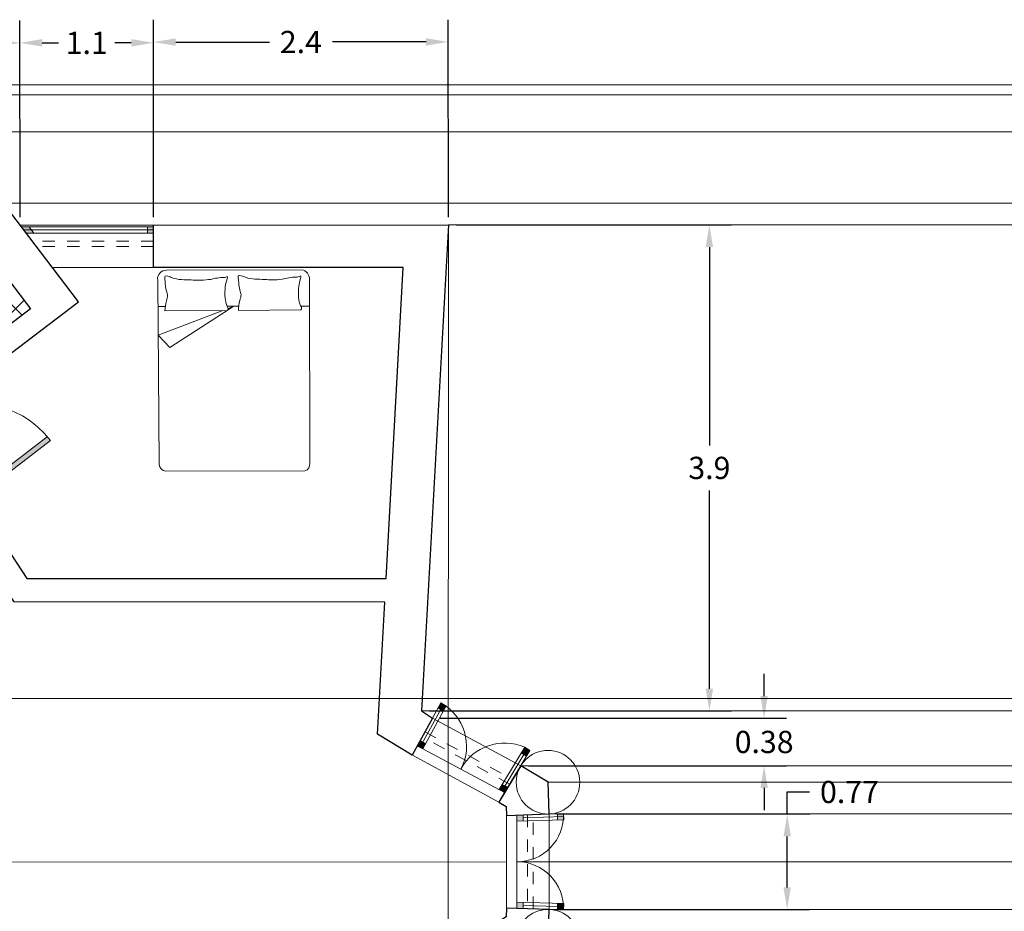
# Model space of a CAD drawing. Units: inches. Extents: x 28 to 109.7, y 1.7 to 45.6.
# Drawn here: x 93.7 to 101.7, y 38 to 45.2 of the extents above; entities that cross this region are included whole.
import ezdxf

# ---------------------------------------------------------------- set-up
doc = ezdxf.new("R2010")
doc.units = ezdxf.units.IN
doc.header["$MEASUREMENT"] = 0
doc.linetypes.add('DASHED2', pattern=[9.525, 6.35, -3.175])
for name, color, linetype, lineweight in [('cotas', 3, 'Continuous', 9), ('equipamentos fixos', 4, 'Continuous', 9), ('Geometria', 40, 'Continuous', 5), ('hatch pavimento', 253, 'Continuous', 5), ('invisível', 200, 'DASHED2', 9), ('paredes 100', 50, 'Continuous', 30), ('vãos 100', 1, 'Continuous', 9)]:
    doc.layers.add(name, color=color, linetype=linetype, lineweight=lineweight)
doc.styles.get("Standard").update_dxf_attribs({"font": 'arial.ttf'})
doc.dimstyles.get("Standard").update_dxf_attribs({"dimtxt": 0.18, "dimasz": 0.18, "dimexe": 0.18, "dimexo": 0.0625, "dimgap": 0.09, "dimtad": 0, "dimtih": 1, "dimtoh": 1, "dimdec": 4, "dimzin": 0, "dimdsep": 46, "dimtxsty": 'Standard', "dimcen": 0.09, "dimadec": 0, "dimazin": 0, "dimtfac": 1, "dimtdec": 4, "dimtofl": 0, "dimtmove": 0, "dimatfit": 3, "dimfxl": 1, "dimtolj": 1, "dimtzin": 0, "dimarcsym": 0})

# ---------------------------------------------------------------- blocks, each defined once
blk = doc.blocks.new('*D13')
at = {"layer": 'cotas', "color": 0, "lineweight": -2, "transparency": 16777216}
for p, q in [((97.2816, 43.5112), (99.5118, 43.5112)), ((99.3318, 43.3312), (99.3318, 41.7251)), ((99.3318, 39.7551), (99.3318, 41.3612)), ((97.0631, 39.5751), (99.5118, 39.5751))]:
    blk.add_line(p, q, dxfattribs=at)
at = {"layer": 'cotas', "color": 0, "transparency": 16777216}
for points in [[(99.3018, 43.3312), (99.3618, 43.3312), (99.3318, 43.5112)], [(99.3018, 39.7551), (99.3618, 39.7551), (99.3318, 39.5751)]]:
    blk.add_solid(points, dxfattribs=at)
at = {"layer": 'Defpoints', "color": 0, "transparency": 16777216}
for p in [(97.2191, 43.5112), (99.3318, 43.5112), (97.0006, 39.5751)]:
    blk.add_point(p, dxfattribs=at)
at = {"layer": 'cotas', "color": 0, "transparency": 16777216, "insert": (99.3318, 41.5431), "char_height": 0.18, "attachment_point": 5}
blk.add_mtext('\\A1;3.9', dxfattribs=at)
blk = doc.blocks.new('*D15')
at = {"layer": 'cotas', "color": 0, "lineweight": -2, "transparency": 16777216}
for p, q in [((94.833, 43.5723), (94.8321, 45.1709)), ((97.2191, 43.5737), (97.2181, 45.1723)), ((95.0122, 44.991), (95.7702, 44.9915)), ((97.0382, 44.9922), (96.2802, 44.9918))]:
    blk.add_line(p, q, dxfattribs=at)
at = {"layer": 'cotas', "color": 0, "transparency": 16777216}
for points in [[(95.0122, 45.021), (95.0122, 44.961), (94.8322, 44.9909)], [(97.0382, 45.0222), (97.0383, 44.9622), (97.2182, 44.9923)]]:
    blk.add_solid(points, dxfattribs=at)
at = {"layer": 'Defpoints', "color": 0, "transparency": 16777216}
for p in [(97.2182, 44.9923), (94.8331, 43.5098), (97.2191, 43.5112)]:
    blk.add_point(p, dxfattribs=at)
at = {"layer": 'cotas', "color": 0, "transparency": 16777216, "insert": (96.0252, 44.9916), "char_height": 0.18, "attachment_point": 5}
blk.add_mtext('\\A1;2.4', dxfattribs=at)
blk = doc.blocks.new('*D16')
at = {"layer": 'cotas', "color": 0, "lineweight": -2, "transparency": 16777216}
for p, q in [((93.7526, 43.5723), (93.7517, 45.1646)), ((94.833, 43.5729), (94.8321, 45.1652)), ((93.9318, 44.9847), (94.064, 44.9847)), ((94.6522, 44.9851), (94.52, 44.985))]:
    blk.add_line(p, q, dxfattribs=at)
at = {"layer": 'cotas', "color": 0, "transparency": 16777216}
for points in [[(93.9318, 45.0147), (93.9318, 44.9547), (93.7518, 44.9846)], [(94.6522, 45.0151), (94.6522, 44.9551), (94.8322, 44.9852)]]:
    blk.add_solid(points, dxfattribs=at)
at = {"layer": 'Defpoints', "color": 0, "transparency": 16777216}
for p in [(94.8322, 44.9852), (93.7527, 43.5098), (94.8331, 43.5104)]:
    blk.add_point(p, dxfattribs=at)
at = {"layer": 'cotas', "color": 0, "transparency": 16777216, "insert": (94.292, 44.9849), "char_height": 0.18, "attachment_point": 5}
blk.add_mtext('\\A1;1.1', dxfattribs=at)
blk = doc.blocks.new('*D17')
at = {"layer": 'cotas', "color": 0, "lineweight": -2, "transparency": 16777216}
for p, q in [((89.6999, 43.5612), (89.699, 45.1621)), ((93.7526, 43.5723), (93.7517, 45.1646)), ((89.8791, 44.9822), (91.4853, 44.9832)), ((93.5718, 44.9844), (91.9655, 44.9835))]:
    blk.add_line(p, q, dxfattribs=at)
at = {"layer": 'cotas', "color": 0, "transparency": 16777216}
for points in [[(89.8791, 45.0122), (89.8791, 44.9522), (89.6991, 44.9821)], [(93.5718, 45.0144), (93.5718, 44.9544), (93.7518, 44.9846)]]:
    blk.add_solid(points, dxfattribs=at)
at = {"layer": 'Defpoints', "color": 0, "transparency": 16777216}
for p in [(89.6991, 44.9821), (89.7, 43.4987), (93.7527, 43.5098)]:
    blk.add_point(p, dxfattribs=at)
at = {"layer": 'cotas', "color": 0, "transparency": 16777216, "insert": (91.7254, 44.9833), "char_height": 0.18, "attachment_point": 5}
blk.add_mtext('\\A1;4.1', dxfattribs=at)
blk = doc.blocks.new('*D27')
at = {"layer": 'cotas', "color": 0, "lineweight": -2, "transparency": 16777216}
for p, q in [((99.9619, 38.739), (99.9621, 38.919)), ((99.9621, 38.919), (100.1421, 38.919)), ((98.0976, 38.7408), (100.1419, 38.7388)), ((99.9613, 38.1469), (99.9617, 38.559)), ((98.0969, 37.9687), (100.1412, 37.9668))]:
    blk.add_line(p, q, dxfattribs=at)
at = {"layer": 'cotas', "color": 0, "transparency": 16777216}
for points in [[(99.9317, 38.559), (99.9917, 38.5589), (99.9619, 38.739)], [(99.9313, 38.147), (99.9913, 38.1469), (99.9612, 37.9669)]]:
    blk.add_solid(points, dxfattribs=at)
at = {"layer": 'Defpoints', "color": 0, "transparency": 16777216}
for p in [(98.0351, 38.7408), (99.9619, 38.739), (98.0344, 37.9688)]:
    blk.add_point(p, dxfattribs=at)
at = {"layer": 'cotas', "color": 0, "transparency": 16777216, "insert": (100.4658, 38.919), "char_height": 0.18, "attachment_point": 5}
blk.add_mtext('\\A1;0.77', dxfattribs=at)
blk = doc.blocks.new('*D28')
at = {"layer": 'cotas', "color": 0, "lineweight": -2, "transparency": 16777216}
for p, q in [((99.7749, 39.6961), (99.7749, 39.8761)), ((97.153, 39.5161), (99.9549, 39.5161)), ((97.8685, 39.1318), (99.9549, 39.1318)), ((99.7749, 38.9518), (99.7749, 38.7718))]:
    blk.add_line(p, q, dxfattribs=at)
at = {"layer": 'cotas', "color": 0, "transparency": 16777216}
for points in [[(99.7449, 39.6961), (99.8049, 39.6961), (99.7749, 39.5161)], [(99.7449, 38.9518), (99.8049, 38.9518), (99.7749, 39.1318)]]:
    blk.add_solid(points, dxfattribs=at)
at = {"layer": 'Defpoints', "color": 0, "transparency": 16777216}
for p in [(97.0905, 39.5161), (97.806, 39.1318), (99.7749, 39.1318)]:
    blk.add_point(p, dxfattribs=at)
at = {"layer": 'cotas', "color": 0, "transparency": 16777216, "insert": (99.7749, 39.324), "char_height": 0.18, "attachment_point": 5}
blk.add_mtext('\\A1;0.38', dxfattribs=at)

msp = doc.modelspace()

# ---------------------------------------------------------------- hatches: boundary and pattern name
at = {"layer": 'vãos 100'}
h = msp.add_hatch(color=256, dxfattribs=at)
h.dxf.hatch_style = 1
h.paths.add_polyline_path([(93.76408, 43.49476), (93.78308, 43.46976), (93.84588, 43.46976), (93.82688, 43.49476)])
h.paths.add_polyline_path([(93.86489, 43.44476), (93.84588, 43.46976), (93.78308, 43.46976), (93.80208, 43.44476)])
h.paths.add_polyline_path([(94.7831, 43.46976), (94.8331, 43.46976), (94.83308, 43.49476), (94.78308, 43.49476)])
h.paths.add_polyline_path([(94.7831, 43.46976), (94.78311, 43.44476), (94.83311, 43.44476), (94.8331, 43.46976)])
h = msp.add_hatch(color=256, dxfattribs=at)
h.dxf.hatch_style = 1
h.paths.add_polyline_path([(93.99795, 41.76414, 0.0129144), (93.97282, 41.79528), (93.35937, 41.32569), (93.38278, 41.29324)])
h = msp.add_hatch(color=256, dxfattribs=at)
h.dxf.hatch_style = 1
h.paths.add_polyline_path([(97.18059, 39.62867), (97.15865, 39.64067), (97.13465, 39.59681), (97.15658, 39.58481)])
h.paths.add_polyline_path([(97.20252, 39.61667), (97.18059, 39.62867), (97.15658, 39.58481), (97.17852, 39.57281)])
h = msp.add_hatch(color=256, dxfattribs=at)
h.dxf.hatch_style = 1
h.paths.add_polyline_path([(96.96741, 39.29116), (97.01127, 39.26715), (97.03527, 39.31101), (96.99141, 39.33502)])
h = msp.add_hatch(color=256, dxfattribs=at)
h.dxf.hatch_style = 1
h.paths.add_polyline_path([(97.83562, 39.27858), (97.80971, 39.23582), (97.85248, 39.20991), (97.87839, 39.25267)])
h = msp.add_hatch(color=256, dxfattribs=at)
h.dxf.hatch_style = 1
h.paths.add_polyline_path([(97.83685, 39.28061), (97.83562, 39.27858), (97.87839, 39.25267), (97.87962, 39.2547)])
h = msp.add_hatch(color=256, dxfattribs=at)
h.dxf.hatch_style = 1
h.paths.add_polyline_path([(97.67721, 38.96888), (97.65512, 38.98065), (97.62917, 38.93783), (97.65126, 38.92605)])
h.paths.add_polyline_path([(97.69931, 38.9571), (97.67721, 38.96888), (97.65126, 38.92605), (97.67336, 38.91427)])
h = msp.add_hatch(color=256, dxfattribs=at)
h.dxf.hatch_style = 1
h.paths.add_polyline_path([(97.82447, 38.73368), (97.77447, 38.73202), (97.77447, 38.682), (97.82447, 38.68365)])
h.paths.add_polyline_path([(98.152, 38.74453), (98.10203, 38.74288), (98.10288, 38.71789), (98.15286, 38.71955)])
h.paths.add_polyline_path([(98.15286, 38.71955), (98.10288, 38.71789), (98.10373, 38.69291), (98.15371, 38.69456)])
h.paths.add_polyline_path([(97.82448, 38.02508), (97.77448, 38.02657), (97.77448, 37.97655), (97.82448, 37.97505)])
h = msp.add_hatch(color=256, dxfattribs=at)
h.dxf.hatch_style = 1
h.paths.add_polyline_path([(98.1535, 38.01525), (98.10352, 38.01674), (98.10207, 37.96676), (98.15205, 37.96527)])

# ---------------------------------------------------------------- linework, layer by layer
at = {"layer": 'equipamentos fixos'}
for p, q in [((96.03256, 43.14574), (94.93896, 43.14295)), ((94.87741, 41.57057), (94.86633, 43.06345)), ((96.09459, 43.07136), (96.09757, 41.58148)), ((94.86784, 42.85097), (94.92813, 42.85109)), ((95.4314, 42.81863), (94.92498, 42.81418)), ((95.42869, 42.85209), (95.52255, 42.85228)), ((96.02609, 42.82229), (95.51968, 42.81784)), ((96.02464, 42.85328), (96.09502, 42.85342)), ((96.0574, 41.51884), (94.93161, 41.51699))]:
    msp.add_line(p, q, dxfattribs=at)
for points in [[(95.39276, 42.81829), (94.87028, 42.61851), (94.96602, 42.5175), (95.42898, 42.81861)], [(95.43278, 42.82108), (95.48143, 42.8522)], [(95.48143, 42.8522), (95.4362, 42.8349)]]:
    msp.add_lwpolyline(points, dxfattribs=at)
for centre, radius, start, end in [((94.93565, 43.07305), 0.06998, 87.291253, 187.889829), ((96.02397, 43.07552), 0.07074, 356.627766, 83.632672), ((94.93958, 41.57925), 0.06277, 187.943697, 262.706235), ((96.03978, 41.57434), 0.05823, 287.612499, 7.04863)]:
    msp.add_arc(centre, radius, start, end, dxfattribs=at)
for points in [[(94.92498, 42.81418), (94.9364, 42.89501), (94.94609, 42.94401), (94.93926, 42.96909), (94.92898, 43.02065), (94.92539, 43.06725), (94.92691, 43.09556), (94.94856, 43.09568), (94.98361, 43.08255), (95.13862, 43.06508), (95.19861, 43.06208), (95.27853, 43.06751), (95.38838, 43.08476), (95.41668, 43.08824), (95.42998, 43.09165), (95.42842, 43.07332), (95.41376, 43.01164), (95.41261, 42.91839), (95.42963, 42.85021), (95.43638, 42.83073), (95.4314, 42.81863)], [(95.51968, 42.81784), (95.53109, 42.89868), (95.54078, 42.94768), (95.53395, 42.97275), (95.52368, 43.02431), (95.52009, 43.07091), (95.5216, 43.09923), (95.54326, 43.09934), (95.57831, 43.08621), (95.73332, 43.06874), (95.7933, 43.06574), (95.87323, 43.07117), (95.98307, 43.08842), (96.01137, 43.09191), (96.02468, 43.09531), (96.02311, 43.07698), (96.00846, 43.0153), (96.0073, 42.92205), (96.02433, 42.85388), (96.03108, 42.83439), (96.02609, 42.82229)]]:
    msp.add_spline(points, degree=3, dxfattribs=at)
at = {"layer": 'Geometria'}
for p, q in [((93.44698, 44.64385), (107.98821, 44.64385)), ((93.5569, 44.56478), (107.98821, 44.56478)), ((93.14664, 44.26434), (107.98821, 44.26434)), ((93.6172, 43.68799), (107.98821, 43.68799)), ((97.21914, 43.5112), (97.21169, 27.10516)), ((97.21914, 43.5112), (107.98821, 43.5112)), ((91.12982, 39.67488), (107.98821, 39.67488)), ((97.00055, 39.57508), (107.98821, 39.57508)), ((97.80595, 39.13182), (107.98821, 39.13182)), ((98.02565, 38.99792), (107.98821, 38.99792)), ((98.03509, 38.74081), (107.98821, 38.74081)), ((97.68952, 38.3542), (91.12783, 38.34946)), ((97.77448, 38.35428), (107.98821, 38.35428)), ((98.03435, 37.96879), (107.98821, 37.96879))]:
    msp.add_line(p, q, dxfattribs=at)
for centre in [(98.02565, 38.99792), (98.02619, 37.71114)]:
    msp.add_circle(centre, 0.25728, dxfattribs=at)
at = {"layer": 'hatch pavimento', "linetype": 'Continuous'}
for p, q in [((93.77087, 42.78017), (92.81963, 43.73141)), ((93.32533, 42.44151), (93.78367, 42.89985))]:
    msp.add_line(p, q, dxfattribs=at)
at = {"layer": 'invisível', "ltscale": 0.01}
for p, q in [((94.83315, 43.37976), (93.85149, 43.37976)), ((94.83318, 43.33476), (93.88569, 43.33476)), ((97.03024, 39.40533), (97.7383, 39.02081)), ((97.71488, 38.98238), (97.00881, 39.36591)), ((97.85942, 38.73489), (97.85944, 37.97385)), ((97.90442, 37.97242), (97.9044, 38.7364))]:
    msp.add_line(p, q, dxfattribs=at)
at = {"layer": 'paredes 100'}
for points in [[(93.6172, 43.68799), (93.33233, 43.49629), (93.83649, 42.83005), (93.31871, 42.43648), (93.4331, 42.28477), (94.2258, 42.88731), (93.6172, 43.68799)], [(97.09049, 39.51612), (96.92719, 39.21576), (96.64463, 39.38797), (96.70394, 40.45603), (93.70404, 40.45734), (93.20858, 41.21239), (93.38278, 41.29324), (93.80661, 40.64734), (96.71458, 40.64756), (96.85444, 43.16598), (94.83328, 43.16476), (94.83328, 43.50976), (97.21914, 43.5112), (97.00055, 39.57508), (97.0904, 39.51592)], [(97.62641, 38.83721), (97.68712, 38.80021), (97.68952, 38.72916), (98.03429, 38.74079), (98.02565, 38.99792), (97.80595, 39.13182), (97.62641, 38.83721)], [(97.62663, 37.87106), (97.80674, 37.57685), (98.02619, 37.71114), (98.03435, 37.9683), (97.68952, 37.97924), (97.68727, 37.90818), (97.62663, 37.87106)]]:
    msp.add_lwpolyline(points, dxfattribs=at)
at = {"layer": 'vãos 100'}
for p, q in [((94.83307, 43.50976), (93.75267, 43.50976)), ((94.83311, 43.49476), (93.76408, 43.49476)), ((93.80208, 43.44476), (93.76408, 43.49476)), ((94.83311, 43.46976), (93.78308, 43.46976)), ((94.83311, 43.44476), (93.80208, 43.44476)), ((93.86489, 43.44476), (93.82688, 43.49476)), ((94.78311, 43.44473), (94.78308, 43.49473)), ((94.83311, 43.44476), (94.83308, 43.49476)), ((94.83328, 43.16476), (94.01491, 43.16476)), ((93.35847, 41.325), (93.97282, 41.79528)), ((93.38278, 41.29324), (93.99795, 41.76414)), ((96.96741, 39.29116), (97.15865, 39.64067)), ((97.00258, 39.30336), (97.18059, 39.62867)), ((97.01127, 39.26715), (97.20252, 39.61667)), ((97.20252, 39.61667), (97.15865, 39.64067)), ((97.17852, 39.57281), (97.13465, 39.59681)), ((97.80595, 39.13182), (97.09037, 39.51594)), ((97.01127, 39.26715), (96.968, 39.29083)), ((97.03528, 39.31101), (96.99141, 39.33502)), ((97.62641, 38.83721), (96.92784, 39.21695)), ((97.01127, 39.26715), (97.67336, 38.91427)), ((97.83685, 39.28061), (97.62917, 38.93783)), ((97.83109, 39.22286), (97.65126, 38.92605)), ((97.87962, 39.2547), (97.67065, 38.9098)), ((97.80971, 39.23582), (97.85248, 39.20991)), ((97.83562, 39.27858), (97.87839, 39.25267)), ((97.83685, 39.28061), (97.87962, 39.2547)), ((97.65512, 38.98065), (97.69931, 38.9571)), ((97.6446, 38.86705), (97.67065, 38.9098)), ((98.152, 38.74453), (97.77447, 38.73202)), ((97.77447, 38.73202), (97.77448, 37.97655)), ((97.82447, 38.73368), (97.82447, 38.68354)), ((98.03435, 37.9683), (98.03429, 38.74079)), ((98.10374, 38.69286), (98.10203, 38.74283)), ((98.15371, 38.69456), (98.152, 38.74453)), ((97.68952, 37.97924), (97.68952, 38.72916)), ((98.15371, 38.69456), (97.77447, 38.682)), ((98.15286, 38.71955), (97.82447, 38.70867)), ((97.77448, 38.02657), (98.1535, 38.01525)), ((97.82448, 37.97505), (97.82448, 38.02517)), ((98.10352, 38.01674), (98.10207, 37.96671)), ((98.1535, 38.0153), (98.15205, 37.96527)), ((97.77448, 37.97655), (98.15205, 37.96527)), ((97.82448, 38.00006), (98.1028, 37.99175))]:
    msp.add_line(p, q, dxfattribs=at)
for centre, radius, start, end in [((93.38278, 41.29324), 0.77472, 37.433382, 125.803772), ((96.968, 39.29083), 0.39841, 331.864358, 61.4108), ((97.67336, 38.91427), 0.40117, 65.949583, 151.943499), ((97.77447, 38.73202), 0.37774, 270.000785, 1.897686), ((97.67336, 38.91427), 0.40117, 334.118995, 334.380867), ((97.77448, 37.97655), 0.37774, 358.289611, 90.000785), ((97.67101, 37.79857), 0.47141, 20.866522, 23.693274)]:
    msp.add_arc(centre, radius, start, end, dxfattribs=at)

# ---------------------------------------------------------------- dimensions: what is measured, and where the dimension line sits
at = {"layer": 'cotas'}
dim = msp.add_linear_dim(base=(89.69908, 44.9821), p1=(93.75267, 43.50976), p2=(89.69998, 43.49874), angle=180.034678, text='4.1', dimstyle='Standard', override={"dimtmove": 1}, dxfattribs=at)
dim.commit()
dim.dimension.update_dxf_attribs({"geometry": '*D17', "text_midpoint": (91.72543, 44.98332)})
for p1, p2, distance, text, picture, middle in [((93.75267, 43.50976), (94.83307, 43.51041), 1.47479, '1.1', '*D16', (94.29198, 44.98488)), ((94.83307, 43.50976), (97.21914, 43.5112), 1.48113, '2.4', '*D15', (96.02521, 44.99161)), ((98.03435, 37.96879), (98.03509, 38.74081), -1.92681, '0.77', '*D27', (100.46584, 38.91897))]:
    dim = msp.add_aligned_dim(p1=p1, p2=p2, distance=distance, text=text, dimstyle='Standard', dxfattribs=at)
    dim.commit()
    dim.dimension.update_dxf_attribs({"geometry": picture, "text_midpoint": middle})
for base, p1, p2, text, picture, middle in [((99.33178, 43.5112), (97.00055, 39.57508), (97.21914, 43.5112), '3.9', '*D13', (99.33178, 41.54314)), ((99.77491, 39.13182), (97.09052, 39.51612), (97.80595, 39.13182), '0.38', '*D28', (99.77491, 39.32397))]:
    dim = msp.add_linear_dim(base=base, p1=p1, p2=p2, angle=90, text=text, dimstyle='Standard', dxfattribs=at)
    dim.commit()
    dim.dimension.update_dxf_attribs({"geometry": picture, "text_midpoint": middle})

doc.saveas('drawing.dxf')
